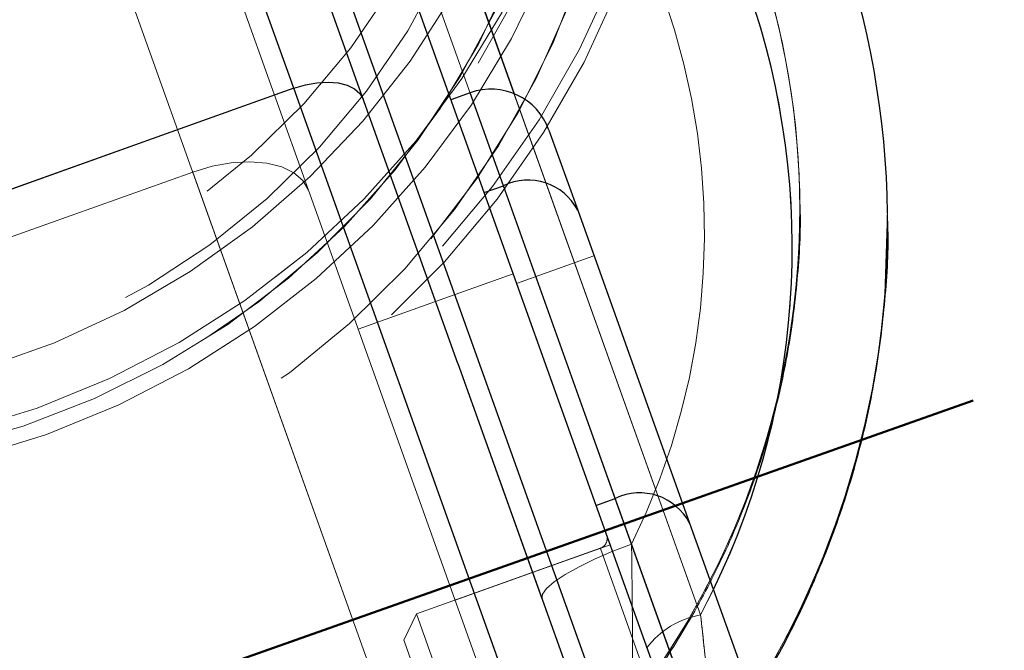
# Model space of a CAD drawing. Units: millimetres. Extents: x 0 to 198, y -136 to 30.
# Drawn here: x 15 to 15, y 13 to 13 of the extents above; entities that cross this region are included whole.
import ezdxf

# ---------------------------------------------------------------- set-up
doc = ezdxf.new("R2010")
doc.units = ezdxf.units.MM
doc.linetypes.add('HIDDEN', pattern=[0.1905, 0.127, -0.0635])
doc.layers.add('LE_NORM', color=179, linetype='Continuous', lineweight=50)
doc.styles.add('SLDTEXTSTYLE0', font='TXT', dxfattribs={"width": 0.605})
doc.dimstyles.new('SLDDIMSTYLE1', dxfattribs={"dimtxt": 0.35, "dimasz": 0.3, "dimexe": 0, "dimexo": 0.0625, "dimgap": 0.08750000000000001, "dimtad": 1, "dimlfac": 40, "dimrnd": 1e-09, "dimzin": 12, "dimdsep": 46, "dimtxsty": 'SLDTEXTSTYLE0', "dimsah": 1, "dimcen": 0.09, "dimadec": 0, "dimazin": 3, "dimtfac": 1, "dimtofl": 0, "dimtmove": 0, "dimatfit": 3, "dimfxl": 0, "dimfrac": 2, "dimtolj": 1, "dimtzin": 12, "dimarcsym": 0})
doc.dimstyles.new('SLDDIMSTYLE2', dxfattribs={"dimtxt": 0.35, "dimasz": 0.3, "dimexe": 0, "dimexo": 0.0625, "dimgap": 0.08750000000000001, "dimtad": 1, "dimdec": 4, "dimlfac": 40, "dimzin": 12, "dimdsep": 46, "dimtxsty": 'SLDTEXTSTYLE0', "dimsah": 1, "dimcen": 0.09, "dimazin": 3, "dimtfac": 1, "dimtofl": 0, "dimtmove": 0, "dimatfit": 3, "dimfxl": 0, "dimfrac": 2, "dimtolj": 1, "dimtzin": 12, "dimarcsym": 0})

# ---------------------------------------------------------------- blocks, each defined once
blk = doc.blocks.new('_D_1')
at = {"layer": 'LE_NORM'}
for p, q in [((2.239387233317536, 19.42473574206764), (2.239387233317536, 15.45137701093893)), ((21.11438723331754, 19.42473574206764), (21.11438723331754, 15.45137701093893)), ((21.11438723331754, 15.55043701093893), (2.239387233317536, 15.55043701093893))]:
    blk.add_line(p, q, dxfattribs=at)
for points in [[(2.239387233317536, 15.55043701093893), (2.539387233317536, 15.45043701093893), (2.539387233317536, 15.65043701093893)], [(21.11438723331754, 15.55043701093893), (20.81438723331754, 15.65043701093893), (20.81438723331754, 15.45043701093893)]]:
    blk.add_solid(points, dxfattribs=at)
at = {"layer": 'LE_NORM', "char_height": 0.35, "attachment_point": 1, "style": 'SLDTEXTSTYLE0'}
for s, insert in [('Valdempende zone losse ondergrond', (8.399526957929773, 16.54605512160759)), ('Obstakelvrije zone (vaste en losse ondergrond)', (7.160671610892452, 16.00161069657606)), ('755', (15.53539391285244, 16.00161069657601))]:
    blk.add_mtext(s, dxfattribs=dict(at, insert=insert))
blk = doc.blocks.new('_D_6')
at = {"layer": 'LE_NORM'}
blk.add_arc((14.52047818793783, 13.0291398953175), 3.491851374116989, 270.1369624141903, 330.1369624141901, dxfattribs=at)
for points in [[(17.54867507965551, 11.29044797208496), (17.30377937630528, 11.0903827465194), (17.47279765231466, 10.98345836962237)], [(14.52882525892247, 9.537298497812646), (14.83304097445584, 9.450968906000087), (14.8239955864367, 9.650764253682619)]]:
    blk.add_solid(points, dxfattribs=at)
at = {"layer": 'LE_NORM', "insert": (15.774266326845, 10.24108186329671), "char_height": 0.35, "attachment_point": 1, "rotation": 30.136962414189565, "style": 'SLDTEXTSTYLE0'}
blk.add_mtext('60°', dxfattribs=at)

msp = doc.modelspace()

# ---------------------------------------------------------------- linework, layer by layer
at = {"color": 7, "linetype": 'HIDDEN', "lineweight": 18}
for p, q in [((14.66495270556386, 13.14482213423625), (14.61758943893169, 13.2773095169538)), ((14.61104981732718, 13.27332278735956), (14.63457643633095, 13.2075127113737)), ((14.61517241746786, 13.26921738625966), (14.65655959189526, 13.1534466886736)), ((14.65655984805696, 13.15344678024952), (14.61517267362954, 13.2692174778356)), ((14.64566022255443, 13.14680213934986), (14.60427304812701, 13.26257283693593)), ((14.59790032526387, 13.25812005625217), (14.64702845881741, 13.12069588146171)), ((14.64702845881758, 13.12069588146405), (14.59790706367204, 13.25810120717374)), ((14.63199816922359, 13.11818000676005), (14.58714494356345, 13.24364615165883)), ((14.63199816922343, 13.11818000675771), (14.58714494356328, 13.24364615165648)), ((14.6161441844557, 13.23679276361773), (14.67277898669596, 13.07837048295429)), ((14.61727560082769, 13.19649578385451), (14.60312037280513, 13.23609164042926)), ((14.53545952630592, 13.18027935211234), (14.61549871685967, 13.20889277510751)), ((14.61549871685967, 13.20889277510751), (14.65894612291777, 13.08735907348999)), ((14.63693053017063, 13.20835428263863), (14.67395966581144, 13.10477415368672)), ((14.63694335723949, 13.20831840198893), (14.67395963391588, 13.10477424290687)), ((14.64228195916219, 13.20823891994627), (14.66495296172556, 13.14482222581217)), ((14.63457669249251, 13.20751280295001), (14.6345764363308, 13.20751271137408)), ((14.63457643633082, 13.20751271137407), (14.63861760943176, 13.19620849852466)), ((14.60321014395766, 13.19870760530408), (14.55142007948171, 13.18019303748367)), ((14.62975821496416, 13.12444574175556), (14.60321014395766, 13.19870760530408)), ((14.6032101439575, 13.19870760530175), (14.62975821496399, 13.12444574175323)), ((14.6386176094319, 13.19620849852427), (14.64097170327172, 13.19705006978883)), ((14.64097170327172, 13.19705006978883), (14.65457654296553, 13.1589937926042)), ((14.64291449132027, 13.12477713481108), (14.61727560082769, 13.19649578385451)), ((14.63861760943176, 13.19620849852466), (14.63861786559346, 13.19620859010059)), ((14.63861760943176, 13.19620849852466), (14.65222244912557, 13.15815222134005)), ((14.65198773870343, 13.18851510495409), (14.64257136334417, 13.18514881989583)), ((14.64215083387375, 13.18632595839121), (14.63273445851448, 13.18295967333295)), ((14.63273445851394, 13.18295967333193), (14.62331808315467, 13.17959338827368)), ((14.65222244912571, 13.15815222133963), (14.65457654296553, 13.1589937926042)), ((14.65457654296553, 13.1589937926042), (14.66782418631598, 13.12193668654965)), ((14.65222244912557, 13.15815222134005), (14.65222270528726, 13.15815231291597)), ((14.65222244912557, 13.15815222134005), (14.66547009247602, 13.12109511528549)), ((14.65275848008624, 13.15293951105962), (14.63039458860799, 13.14494458404626)), ((14.65393578316802, 13.15336038826735), (14.64451940780875, 13.1499941032091)), ((14.66116331051632, 13.12942901305042), (14.65276727242941, 13.15291491658763)), ((14.66116540038886, 13.12942316713302), (14.65276936230196, 13.15290907067024)), ((14.6445194078082, 13.14999410320809), (14.63510303244894, 13.14662781814984)), ((14.66495296172556, 13.14482222581217), (14.66650616168712, 13.14790329755421)), ((14.630394588608, 13.14494458404626), (14.62888206603274, 13.14174891894188)), ((14.630394588608, 13.14494458404626), (14.63881030125363, 13.12140364564809)), ((14.62895498905242, 13.14154493427814), (14.62888206603274, 13.14174891894188)), ((14.63561463614925, 13.12291616822335), (14.62895498905242, 13.14154493427814))]:
    msp.add_line(p, q, dxfattribs=at)
at = {"color": 8, "linetype": 'Continuous', "lineweight": 25}
for p, q in [((14.6175896950934, 13.27730960852974), (14.64228195916219, 13.20823891994627)), ((14.61549871685949, 13.20889277510518), (14.59790032526387, 13.25812005625217)), ((14.64097170327157, 13.19705006978923), (14.63693053017063, 13.20835428263863)), ((14.63861786559346, 13.19620859010059), (14.64097170327157, 13.19705006978923)), ((14.65222270528726, 13.15815231291597), (14.65457654296538, 13.15899379260459))]:
    msp.add_line(p, q, dxfattribs=at)
at = {"color": 7, "linetype": 'Continuous', "lineweight": 25}
for p, q in [((14.67277924285765, 13.07837057453022), (14.61614444061738, 13.23679285519365)), ((14.63543592952342, 13.17540295588372), (14.6147215665338, 13.23334641992768)), ((14.62601882690318, 13.23145138012593), (14.67809694193813, 13.08577533942062)), ((14.61549871685949, 13.20889277510518), (14.53545952630574, 13.18027935211001)), ((14.6589461229176, 13.08735907348767), (14.61549871685949, 13.20889277510518)), ((14.63693053017061, 13.20835428263864), (14.63457669249251, 13.20751280295001)), ((14.64651752548377, 13.20381671491289), (14.65000762952549, 13.19405398563384)), ((14.65457654296538, 13.15899379260459), (14.64097170327157, 13.19705006978923)), ((14.65000762952549, 13.19405398563384), (14.66361246921931, 13.15599770844922)), ((14.63543592952342, 13.17540295588372), (14.66651644891856, 13.08846265465167)), ((14.66782418631584, 13.12193668655005), (14.65457654296538, 13.15899379260459)), ((14.66361246921931, 13.15599770844922), (14.67244423145294, 13.13129297107952))]:
    msp.add_line(p, q, dxfattribs=at)
at = {"color": 7, "linetype": 'HIDDEN', "lineweight": 18, "flags": 128}
for points in [[(14.64742353186833, 13.29968543030849), (14.64387560173767, 13.30830309359636), (14.6395294639782, 13.31655105946095), (14.63442219830489, 13.32435895916566), (14.62859737810769, 13.33166017846319), (14.62210469869875, 13.33839242592483), (14.61499955332953, 13.34449826438897), (14.60734256059512, 13.34992560099469), (14.59919904725775, 13.35462813161969), (14.59063849090189, 13.35856573593075), (14.581733927176, 13.36170481967624), (14.57256132667813, 13.36401860130046), (14.56319894680157, 13.3654873404344), (14.55372666407032, 13.36609850631364), (14.54422529266083, 13.36584688468639), (14.53477589492388, 13.36473462229965), (14.52545908978919, 13.36277120858393), (14.51635436495315, 13.35997339469278), (14.50753939871783, 13.35636505058783), (14.49908939726708, 13.35197696138872), (14.4910764530339, 13.3468465647253), (14.4835689296332, 13.34101763133298), (14.47663087860754, 13.33453989161623), (14.470321492962, 13.32746861136633), (14.46469460215028, 13.31986412025311), (14.45979821282079, 13.31179129711348), (14.45567409924088, 13.30331901642807), (14.4523574468935, 13.29451956070845), (14.44987655228704, 13.28546800380822), (14.44825258153955, 13.27624157041934), (14.44749938979685, 13.26691897721837), (14.44762340302534, 13.25757976128343), (14.44862356318785, 13.24830360151196), (14.45049133727054, 13.23916963882845), (14.4532107900835, 13.23025580098197), (14.45675872021416, 13.22163813769411), (14.46110485797363, 13.21339017182952), (14.46621212364693, 13.20558227212481), (14.47203694384413, 13.19828105282728), (14.47852962325307, 13.19154880536563), (14.48563476862229, 13.18544296690149), (14.4932917613567, 13.18001563029577), (14.50143527469407, 13.17531309967077), (14.50999583104993, 13.17137549535972), (14.51890039477582, 13.16823641161423), (14.52807299527369, 13.16592262999001), (14.53743537515026, 13.16445389085606), (14.5469076578815, 13.16384272497682), (14.55640902929099, 13.16409434660407), (14.56585842702794, 13.16520660899081), (14.57517523216264, 13.16717002270653), (14.58427995699868, 13.16996783659769), (14.59309492323399, 13.17357618070263), (14.60154492468474, 13.17796426990175), (14.60955786891792, 13.18309466656516), (14.61706539231863, 13.18892359995749), (14.62400344334428, 13.19540133967424), (14.63031282898982, 13.20247261992414), (14.63593971980154, 13.21007711103736), (14.64083610913103, 13.21814993417699), (14.64496022271094, 13.22662221486239), (14.64827687505833, 13.23542167058202), (14.65075776966479, 13.24447322748225), (14.65238174041227, 13.25369966087112), (14.65313493215497, 13.2630222540721), (14.65301091892649, 13.27236147000704), (14.65201075876397, 13.28163762977851), (14.65014298468128, 13.29077159246202), (14.64742353186833, 13.29968543030849)], [(14.4543494741148, 13.22707060541216), (14.45163002130185, 13.23598444325864), (14.44976224721916, 13.24511840594215), (14.44876208705664, 13.25439456571362), (14.44863807382816, 13.26373378164856), (14.44939126557085, 13.27305637484953), (14.45101523631834, 13.2822828082384), (14.4534961309248, 13.29133436513864), (14.45681278327219, 13.30013382085826), (14.4609368968521, 13.30860610154367), (14.46583328618159, 13.3166789246833), (14.47146017699331, 13.32428341579652), (14.47776956263885, 13.33135469604642), (14.4847076136645, 13.33783243576316), (14.49221513706521, 13.34366136915549), (14.50022808129839, 13.34879176581891), (14.50867808274914, 13.35317985501802), (14.51749304898445, 13.35678819912297), (14.52659777382049, 13.35958601301412), (14.53591457895519, 13.36154942672984), (14.54536397669214, 13.36266168911658), (14.55486534810163, 13.36291331074383), (14.56433763083287, 13.36230214486459), (14.57370001070944, 13.36083340573065), (14.58287261120731, 13.35851962410643), (14.5917771749332, 13.35538054036094), (14.60033773128906, 13.35144293604988), (14.60848124462643, 13.34674040542488), (14.61613823736084, 13.34131306881916), (14.62324338273006, 13.33520723035502), (14.629736062139, 13.32847498289338), (14.6355608823362, 13.32117376359584), (14.64066814800951, 13.31336586389114), (14.64501428576897, 13.30511789802655), (14.64856221589964, 13.29650023473868), (14.65128166871259, 13.2875863968922), (14.65314944279528, 13.2784524342087), (14.65414960295779, 13.26917627443722), (14.65427361618628, 13.25983705850228), (14.65352042444358, 13.25051446530131), (14.65189645369609, 13.24128803191244), (14.64941555908963, 13.2322364750122), (14.64609890674224, 13.22343701929258), (14.64197479316234, 13.21496473860717), (14.63707840383285, 13.20689191546754), (14.63145151302113, 13.19928742435433), (14.62514212737559, 13.19221614410443), (14.61820407634994, 13.18573840438768), (14.61069655294923, 13.17990947099535), (14.60268360871605, 13.17477907433193), (14.5942336072653, 13.17039098513282), (14.58541864102999, 13.16678264102787), (14.57631391619394, 13.16398482713672), (14.56699711105925, 13.162021413421), (14.55754771332229, 13.16090915103426), (14.54804634191281, 13.16065752940701), (14.53857405918156, 13.16126869528625), (14.529211679305, 13.16273743442019), (14.52003907880713, 13.16505121604441), (14.51113451508124, 13.1681902997899), (14.50257395872538, 13.17212790410096), (14.49443044538801, 13.17683043472596), (14.4867734526536, 13.18225777133168), (14.47966830728438, 13.18836360979582), (14.47317562787544, 13.19509585725747), (14.46735080767824, 13.202397076555), (14.46224354200493, 13.21020497625971), (14.45789740424546, 13.2184529421243), (14.4543494741148, 13.22707060541216)], [(14.55229723182179, 13.17049421761927), (14.55933486621546, 13.17102275686451), (14.56855094017712, 13.17248134060483), (14.57759641835942, 13.17479280922688), (14.58638938351121, 13.17793622971289), (14.59485020517846, 13.18188313476016), (14.60290226084996, 13.18659778058539), (14.61047262986266, 13.1920374706259), (14.61749275378247, 13.19815294220633), (14.62389905728008, 13.20488881266905), (14.62963352387898, 13.21218408092807), (14.63464422136166, 13.21997267990433), (14.63888577207576, 13.22818407483942), (14.64231976388122, 13.23674390206923), (14.64491509801647, 13.24557464247284), (14.64664827073368, 13.2545963234977), (14.64750358615234, 13.26372724340339), (14.64747329840358, 13.2728847111653), (14.64655768177793, 13.28198579533729), (14.64476502824134, 13.29094807509178), (14.64211157234184, 13.29969038663546), (14.63862134418695, 13.30813355824122), (14.63432595182332, 13.31620112723952), (14.62926429498935, 13.32382003247624), (14.62348221283315, 13.33092127596573), (14.6170320687861, 13.33744054774729), (14.60997227635152, 13.34331880828614), (14.60236677010293, 13.34850282314456), (14.59428442668267, 13.35294564508124), (14.58579844104433, 13.35660703921272), (14.57698566358793, 13.35945384738678), (14.56792590419081, 13.36146028846774), (14.55870120943702, 13.36260819181448), (14.54939511959072, 13.36288716183652), (14.54009191204265, 13.36229467213815), (14.53087583808099, 13.36083608839783), (14.52183035989869, 13.35852461977578), (14.5130373947469, 13.35538119928977), (14.50457657307965, 13.3514342942425), (14.49652451740815, 13.34671964841727), (14.48895414839545, 13.34127995837676), (14.48193402447564, 13.33516448679633), (14.47552772097803, 13.32842861633361), (14.46979325437913, 13.32113334807459), (14.46478255689646, 13.31334474909833), (14.46054100618235, 13.30513335416324), (14.45710701437689, 13.29657352693343), (14.45451168024165, 13.28774278652982), (14.45277850752443, 13.27872110550496), (14.45192319210577, 13.26959018559927), (14.45195347985453, 13.26043271783736), (14.45286909648018, 13.25133163366537), (14.45466175001677, 13.24236935391088), (14.45731520591627, 13.2336270423672)], [(14.64211182850353, 13.29969047821139), (14.64476528440303, 13.2909481666677), (14.64655793793962, 13.28198588691322), (14.64747355456527, 13.27288480274122), (14.64750384231404, 13.26372733497931), (14.64664852689537, 13.25459641507362), (14.64491535417816, 13.24557473404876), (14.64232002004291, 13.23674399364515), (14.63888602823745, 13.22818416641534), (14.63464447752335, 13.21997277148026), (14.62963378004068, 13.21218417250399), (14.62389931344177, 13.20488890424498), (14.61749300994416, 13.19815303378226), (14.61047288602435, 13.19203756220183), (14.60290251701165, 13.18659787216131), (14.59485046134016, 13.18188322633608), (14.5863896396729, 13.17793632128881), (14.57759667452111, 13.17479290080281), (14.56855119633881, 13.17248143218075), (14.55933512237715, 13.17102284844043), (14.55003191482908, 13.17043035874206), (14.54072582498278, 13.17070932876411), (14.53150113022899, 13.17185723211085), (14.52244137083187, 13.17386367319181), (14.51362859337547, 13.17671048136586), (14.50514260773713, 13.18037187549735), (14.49706026431687, 13.18481469743402), (14.48945475806828, 13.18999871229245), (14.4823949656337, 13.19587697283129), (14.47594482158665, 13.20239624461286), (14.47016273943045, 13.20949748810235), (14.46510108259648, 13.21711639333906), (14.46080569023285, 13.22518396233737), (14.45731546207796, 13.23362713394312), (14.45466200617846, 13.2423694454868), (14.45286935264187, 13.25133172524129), (14.45195373601622, 13.26043280941329), (14.45192344826746, 13.26959027717519), (14.45277876368612, 13.27872119708089), (14.45451193640334, 13.28774287810574), (14.45710727053859, 13.29657361850936), (14.46054126234404, 13.30513344573917), (14.46478281305815, 13.31334484067425), (14.46979351054082, 13.32113343965051), (14.47552797713972, 13.32842870790953), (14.48193428063733, 13.33516457837225), (14.48895440455714, 13.34128004995269), (14.49652477356984, 13.3467197399932), (14.50457682924134, 13.35143438581843), (14.51303765090859, 13.35538129086569), (14.52183061606039, 13.3585247113517), (14.53087609424268, 13.36083617997376), (14.54009216820434, 13.36229476371408), (14.54939537575242, 13.36288725341244), (14.55870146559871, 13.3626082833904), (14.56792616035251, 13.36146038004366), (14.57698591974962, 13.3594539389627), (14.58579869720602, 13.35660713078864), (14.59428468284436, 13.35294573665716), (14.60236702626463, 13.34850291472048), (14.60997253251321, 13.34331889986206), (14.61703232494779, 13.33744063932321), (14.62348246899484, 13.33092136754165), (14.62926455115105, 13.32382012405216), (14.63432620798502, 13.31620121881544), (14.63862160034864, 13.30813364981714), (14.64211182850353, 13.29969047821139)], [(14.45623274918664, 13.22774386242381), (14.45976980892456, 13.2191697722976), (14.46411260884425, 13.21097019001636), (14.46922298426387, 13.203217173804), (14.47505602502049, 13.19597885744576), (14.48156047014219, 13.18931885152607), (14.48867915833139, 13.18329568441641), (14.4963495303003, 13.17796228792592), (14.50450417854427, 13.17336553213471), (14.51307143972132, 13.16954581349798), (14.52197602443218, 13.16653669984043), (14.53113967886624, 13.16436463536109), (14.54048187249883, 13.1630487082407), (14.54992050579641, 13.16260048289411), (14.55937263171018, 13.16302389834179), (14.56875518461775, 13.16431523359355), (14.5779857103068, 13.16646314034877), (14.58698309058568, 13.16944874272566), (14.595668256153, 13.17324580314317), (14.60396488146146, 13.17782095289783), (14.61180005546953, 13.18313398540909), (14.61910492238631, 13.1891382095562), (14.62581528677867, 13.19578086000148), (14.63187217772307, 13.20300356089396), (14.63722236704409, 13.2107428388785), (14.64181883708562, 13.21893068090189), (14.64562119390365, 13.22749513191404), (14.64859602224975, 13.2363609272115), (14.65071717922545, 13.24545015386641), (14.65196602402697, 13.25468293542812), (14.65233158176131, 13.26397813388029), (14.65181063989395, 13.2732540626847), (14.65040777648074, 13.2824292046455), (14.64813531993581, 13.29142292828521), (14.64501324068898, 13.30015619643713), (14.64106897568493, 13.30855226082672), (14.63633718726633, 13.31653733653822), (14.63085945855995, 13.32404125043918), (14.62468392804261, 13.33099805786441), (14.61786486649856, 13.33734662214014), (14.61046220008583, 13.34303115185523), (14.60254098370301, 13.34800169115814), (14.59417082928452, 13.35221455877077), (14.58542529404832, 13.35563273186106), (14.57638123407254, 13.35822617140098), (14.56711812888143, 13.35997208615061), (14.55771738297648, 13.36085513294836), (14.54826161045071, 13.3608675515472), (14.53883390897308, 13.36000923281205), (14.52951712952315, 13.35828771967882), (14.52039314829373, 13.35571814086682), (14.51154214715992, 13.35232307792704), (14.50304190903794, 13.34813236679466), (14.49496713432604, 13.34318283558981), (14.48738878443473, 13.33751798097068), (14.48037345817533, 13.33118758588335), (14.47398280648727, 13.32424728206745), (14.46827299064736, 13.31675806116248), (14.46329418872249, 13.30878573871103), (14.45909015460302, 13.30040037576945), (14.45569783349194, 13.29167566320879), (14.45314703722915, 13.28268827411673), (14.45146018230393, 13.27351718999178), (14.450652092858, 13.26424300665096), (14.45072987041048, 13.25494722595096), (14.45169283144945, 13.24571153954679), (14.45353251343865, 13.23661711098267), (14.45623274918664, 13.22774386242381)], [(14.63563807044404, 13.29737615723383), (14.63227871674844, 13.30546786604022), (14.62812421628004, 13.31318582238397), (14.62321457914944, 13.32045569812643), (14.61759708784608, 13.32720748039008), (14.61132584188205, 13.33337614582084), (14.60446123678419, 13.33890228679845), (14.59706938245217, 13.34373268356441), (14.58922146648401, 13.34782081675731), (14.58099306860059, 13.35112731541968), (14.57246343277162, 13.35362033616191), (14.56371470405291, 13.35527586983141), (14.55483113748456, 13.35607797273395), (14.54589828666888, 13.35601892018009), (14.53700217984242, 13.35509928087822), (14.52822849137702, 13.35332791145753), (14.51966171668878, 13.35072187117387), (14.51138435850104, 13.34730625761979), (14.50347613229801, 13.34311396502098), (14.49601319862109, 13.33818536744689), (14.48906742960124, 13.33256792998642), (14.48270571679109, 13.32631575163311), (14.47698932696264, 13.3194890442823), (14.47197331207485, 13.31215355285762), (14.46770597909312, 13.30437992215149), (14.46422842476682, 13.29624301647711), (14.46157413984514, 13.2878211986842), (14.45976868654286, 13.27919557548195), (14.45882945236223, 13.27044921633703), (14.45876548264187, 13.26166635346926), (14.45957739344513, 13.25293157064926), (14.46125736562715, 13.2443289886105), (14.46378922013746, 13.23594145492067), (14.46714857383306, 13.22784974611429), (14.47130307430145, 13.22013178977054), (14.47621271143206, 13.21286191402808), (14.48183020273541, 13.20611013176442), (14.48810144869944, 13.19994146633367), (14.4949660537973, 13.19441532535606), (14.50235790812932, 13.1895849285901), (14.51020582409748, 13.1854967953972), (14.51843422198091, 13.18219029673483), (14.52696385780988, 13.1796972759926), (14.53571258652859, 13.17804174232309), (14.54459615309693, 13.17723963942056), (14.55352900391261, 13.17729869197441), (14.56242511073907, 13.17821833127629), (14.57119879920448, 13.17998970069698), (14.57976557389271, 13.18259574098063), (14.58804293208045, 13.18601135453472), (14.59595115828349, 13.19020364713353), (14.60341409196041, 13.19513224470762), (14.61035986098025, 13.20074968216809), (14.61672157379041, 13.2070018605214), (14.62243796361885, 13.21382856787221), (14.62745397850664, 13.22116405929689), (14.63172131148838, 13.22893769000301), (14.63519886581467, 13.2370745956774), (14.63785315073635, 13.24549641347031), (14.63965860403863, 13.25412203667256), (14.64059783821926, 13.26286839581748), (14.64066180793963, 13.27165125868524), (14.63984989713637, 13.28038604150524), (14.63816992495434, 13.288988623544), (14.63563807044404, 13.29737615723383)], [(14.64367895516533, 13.28955121421787), (14.64631349427295, 13.28084779413166), (14.64807777260086, 13.27192331729218), (14.64895531755767, 13.26286110913512), (14.64893793574256, 13.25374578105635), (14.64802578944486, 13.24466244041817), (14.64622739512878, 13.23569589592473), (14.64355954391751, 13.22692986578606), (14.64004714481898, 13.2184461960637), (14.63572299215723, 13.21032409649604), (14.63062745938056, 13.20263940093836), (14.6248081221056, 13.19546385932256), (14.61831931391656, 13.18886446774736), (14.61122161906718, 13.18290284295379), (14.60358130682189, 13.17763464702627), (14.59546971271756, 13.17310906769074), (14.58696257252281, 13.16936835906211), (14.57813931511349, 13.16644744712896), (14.56908232086674, 13.16437360365902), (14.55987615249757, 13.16316619157), (14.55060676551959, 13.16283648414325), (14.54136070570149, 13.16338755976818), (14.53222430101259, 13.16481427320017), (14.5232828556018, 13.1671033036003), (14.51461985333578, 13.17023327890847), (14.50631617833256, 13.17417497538856), (14.49844935976835, 13.17889159048257), (14.49109284800849, 13.18433908642618), (14.48431532882116, 13.19046660141752), (14.47818008207694, 13.19721692450007), (14.47274439092159, 13.20452702972601), (14.46805900693889, 13.21232866461242), (14.46416767629667, 13.22054898739642), (14.46110673130067, 13.22911124713901), (14.4589047511696, 13.23793550032795), (14.45758229519864, 13.24693935728879), (14.45715171080289, 13.25603875143503), (14.45761701823282, 13.26514872417523), (14.45897387303834, 13.27418421814846), (14.46120960663172, 13.28306087138198), (14.46430334457077, 13.29169580495622), (14.46822620145793, 13.30000839682297), (14.47294155063538, 13.30792103455166), (14.47840536615835, 13.31535983997578), (14.48456663385345, 13.32225535897334), (14.49136782762425, 13.32854320994137), (14.49874544655702, 13.33416468490954), (14.50663060781156, 13.33906729768071), (14.51494968976179, 13.34320527388036), (14.52362501938098, 13.34653997833964), (14.53257559745392, 13.3490402758215), (14.54171785484475, 13.35068282172201), (14.55096643275945, 13.35145228003267), (14.56023497971793, 13.35134146652854), (14.56943695779452, 13.35035141584546), (14.57848645059924, 13.34849137181989), (14.58729896545604, 13.34577870118176), (14.59579222228809, 13.34223873140591), (14.60388692184475, 13.33790451423635), (14.61150748609724, 13.332816517091), (14.6185827638904, 13.32702224522832), (14.62504669526179, 13.3205757982035), (14.63083892822581, 13.31353736475553), (14.63590538226391, 13.30597266084111), (14.64019875325982, 13.29795231606247), (14.64367895516533, 13.28955121421787)], [(14.55568878331938, 13.16290799508986), (14.56449227835039, 13.16366060632962), (14.57363453574122, 13.16530315223013), (14.58258511381416, 13.16780344971198), (14.59126044343335, 13.17113815417126), (14.59957952538357, 13.17527613037091), (14.60746468663811, 13.18017874314208), (14.61484230557087, 13.18580021811026), (14.62164349934168, 13.19208806907829), (14.62780476703677, 13.19898358807585), (14.63326858255975, 13.20642239349996), (14.6379839317372, 13.21433503122866), (14.64190678862436, 13.2226476230954), (14.64500052656341, 13.23128255666965), (14.64723626015679, 13.24015920990317), (14.64859311496231, 13.2491947038764), (14.64905842239224, 13.2583046766166), (14.64862783799649, 13.26740407076284), (14.64730538202553, 13.27640792772367), (14.64510340189446, 13.28523218091262), (14.64204245689846, 13.29379444065521), (14.63815112625624, 13.3020147634392), (14.63346574227354, 13.30981639832562), (14.6280300511182, 13.31712650355155), (14.62189480437396, 13.32387682663411), (14.61511728518664, 13.33000434162545), (14.60776077342678, 13.33545183756906), (14.59989395486257, 13.34016845266306), (14.59159027985935, 13.34411014914315), (14.58292727759333, 13.34724012445133), (14.57398583218254, 13.34952915485145), (14.56484942749364, 13.35095586828344), (14.55560336767554, 13.35150694390838), (14.54633398069755, 13.35117723648163), (14.53712781232839, 13.3499698243926), (14.52807081808164, 13.34789598092266), (14.51924756067232, 13.34497506898951), (14.51074042047756, 13.34123436036088), (14.50262882637324, 13.33670878102536), (14.49498851412795, 13.33144058509784), (14.48789081927857, 13.32547896030426), (14.48140201108952, 13.31887956872906), (14.47558267381457, 13.31170402711326), (14.4704871410379, 13.30401933155559), (14.46616298837615, 13.29589723198792), (14.46265058927762, 13.28741356226556), (14.45998273806635, 13.2786475321269), (14.45818434375027, 13.26968098763346), (14.45727219745257, 13.26059764699527), (14.45725481563747, 13.2514823189165), (14.45813236059428, 13.24242011075944), (14.45989663892218, 13.23349563391997), (14.4625311780298, 13.22479221383376), (14.4625311780298, 13.22479221383376)], [(14.64742327570666, 13.29968533873257), (14.6501427285196, 13.2907715008861), (14.6520105026023, 13.28163753820259), (14.65301066276481, 13.27236137843112), (14.65313467599329, 13.26302216249617), (14.6523814842506, 13.2536995692952), (14.65075751350311, 13.24447313590633), (14.64827661889665, 13.2354215790061), (14.64495996654927, 13.22662212328648), (14.64083585296935, 13.21814984260107), (14.63593946363987, 13.21007701946144), (14.63031257282815, 13.20247252834822), (14.62400318718261, 13.19540124809832), (14.61706513615695, 13.18892350838157), (14.60955761275625, 13.18309457498925), (14.60154466852306, 13.17796417832582), (14.59309466707232, 13.17357608912672), (14.584279700837, 13.16996774502176), (14.57517497600096, 13.16716993113061), (14.56585817086627, 13.1652065174149), (14.55640877312931, 13.16409425502816), (14.54690740171983, 13.1638426334009), (14.53743511898858, 13.16445379928015), (14.52807273911202, 13.16592253841409), (14.51890013861415, 13.16823632003831), (14.50999557488826, 13.1713754037838), (14.5014350185324, 13.17531300809486), (14.49329150519503, 13.18001553871986), (14.48563451246062, 13.18544287532558), (14.4785293670914, 13.19154871378971), (14.47203668768246, 13.19828096125136), (14.46621186748526, 13.20558218054889), (14.46110460181195, 13.2133900802536), (14.45675846405248, 13.22163804611819), (14.45321053392182, 13.23025570940606), (14.45321053392182, 13.23025570940606)], [(14.44709215325209, 13.22361532644453), (14.45051819489643, 13.21535155301661), (14.45503270657381, 13.20669938686256), (14.46032356066596, 13.19849074105787), (14.46634815832671, 13.19079170679196), (14.4730579930381, 13.18366427216178), (14.48039904115636, 13.17716582308012), (14.4883121968785, 13.17134868123794), (14.49673374812751, 13.16625968284094), (14.50559588952452, 13.16193980151193), (14.51482726831786, 13.15842381839531), (14.52435355887345, 13.15574004211979), (14.53409806110111, 13.1539100808739), (14.54398231799856, 13.15294866842958), (14.55392674734112, 13.15286354551454), (14.56385128243097, 13.15365539748844), (14.57367601674707, 13.15531784882479), (14.58332184730557, 13.15783751444293), (14.59271111155047, 13.16119410747684), (14.60176821264687, 13.16536060261307), (14.61042022814222, 13.17030345368262), (14.61859749709508, 13.17598286375505), (14.62623418094396, 13.18235310555988), (14.63326879360084, 13.18936288965574), (14.63964469650088, 13.19695577738279), (14.64531055462289, 13.20507063527359), (14.65022074980876, 13.21364212726385), (14.65433574805398, 13.22260124074004), (14.65762241781228, 13.23187584218831), (14.66005429675128, 13.24139125797118), (14.6616118048117, 13.25107087555574), (14.66228240185442, 13.26083676035272), (14.66206068862637, 13.27061028319999), (14.6609484502321, 13.28031275343831), (14.65895464176116, 13.2898660524823), (14.65637678451474, 13.29839593859628)], [(14.44737362157497, 13.22281800226903), (14.45107544264403, 13.21379197792009), (14.4555899543214, 13.20513981176603), (14.46088080841355, 13.19693116596135), (14.4669054060743, 13.18923213169544), (14.4736152407857, 13.18210469706526), (14.48095628890395, 13.17560624798359), (14.4888694446261, 13.16978910614142), (14.49729099587511, 13.16470010774441), (14.50615313727212, 13.1603802264154), (14.51538451606546, 13.15686424329879), (14.52491080662105, 13.15418046702327), (14.5346553088487, 13.15235050577737), (14.54453956574616, 13.15138909333306), (14.55448399508872, 13.15130397041802), (14.56440853017856, 13.15209582239192), (14.57423326449466, 13.15375827372827), (14.58387909505316, 13.15627793934641), (14.59326835929807, 13.15963453238032), (14.60232546039446, 13.16380102751654), (14.61097747588982, 13.1687438785861), (14.61915474484267, 13.17442328865852), (14.62679142869156, 13.18079353046336), (14.63382604134844, 13.18780331455922), (14.64020194424847, 13.19539620228627), (14.64586780237049, 13.20351106017706), (14.65077799755635, 13.21208255216733), (14.65489299580158, 13.22104166564352), (14.65817966555987, 13.23031626709179), (14.66061154449888, 13.23983168287466), (14.66216905255929, 13.24951130045922), (14.66283964960202, 13.2592771852562), (14.66261793637397, 13.26905070810347), (14.66150569797969, 13.27875317834179), (14.65951188950875, 13.28830647738578), (14.65665256393463, 13.29763368768876)], [(14.65665282009632, 13.29763377926469), (14.65951214567045, 13.2883065689617), (14.66150595414139, 13.27875326991771), (14.66261819253566, 13.26905079967939), (14.66283990576371, 13.25927727683212), (14.66216930872099, 13.24951139203514), (14.66061180066057, 13.23983177445058), (14.65817992172157, 13.23031635866771), (14.65489325196327, 13.22104175721944), (14.65077825371804, 13.21208264374325), (14.64586805853218, 13.20351115175299), (14.64020220041017, 13.19539629386219), (14.63382629751013, 13.18780340613515), (14.62679168485325, 13.18079362203928), (14.61915500100436, 13.17442338023445), (14.61097773205151, 13.16874397016202), (14.60232571655616, 13.16380111909247), (14.59326861545976, 13.15963462395625), (14.58387935121486, 13.15627803092233), (14.57423352065635, 13.15375836530419), (14.56440878634025, 13.15209591396785), (14.55448425125042, 13.15130406199394), (14.54453982190785, 13.15138918490898), (14.5346555650104, 13.1523505973533), (14.52491106278274, 13.15418055859919), (14.51538477222715, 13.15686433487472), (14.50615339343381, 13.16038031799133), (14.4972912520368, 13.16470019932034), (14.48886970078779, 13.16978919771734), (14.48095654506565, 13.17560633955952), (14.47361549694739, 13.18210478864119), (14.466905662236, 13.18923222327137), (14.46088106457525, 13.19693125753727), (14.45559021048309, 13.20513990334196), (14.45107569880572, 13.21379206949602), (14.44737387773667, 13.22281809384496), (14.44737387773667, 13.22281809384496)], [(14.55145492210168, 13.160648411027), (14.5575474571606, 13.16090905945834), (14.56699685489756, 13.16202132184508), (14.57631366003225, 13.16398473556079), (14.58541838486829, 13.16678254945195), (14.59423335110361, 13.1703908935569), (14.60268335255435, 13.17477898275601), (14.61069629678754, 13.17990937941943), (14.61820382018824, 13.18573831281175), (14.6251418712139, 13.1922160525285), (14.63145125685944, 13.1992873327784), (14.63707814767116, 13.20689182389162), (14.64197453700064, 13.21496464703125), (14.64609865058055, 13.22343692771666), (14.64941530292794, 13.23223638343628), (14.6518961975344, 13.24128794033652), (14.65352016828189, 13.25051437372539), (14.65427336002458, 13.25983696692636), (14.6541493467961, 13.2691761828613), (14.65314918663358, 13.27845234263277), (14.65128141255089, 13.28758630531628), (14.64856195973794, 13.29650014316275)], [(14.63751957521511, 13.29211229061429), (14.64005142972542, 13.28372475692446), (14.64173140190744, 13.2751221748857), (14.6425433127107, 13.2663873920657), (14.64247934299034, 13.25760452919793), (14.64154010880971, 13.24885817005302), (14.63973465550743, 13.24023254685076), (14.63708037058575, 13.23181072905786), (14.63360281625945, 13.22367382338347), (14.62933548327772, 13.21590019267734), (14.62431946838993, 13.20856470125267), (14.61860307856148, 13.20173799390185), (14.61224136575133, 13.19548581554854), (14.60529559673149, 13.18986837808807), (14.59783266305456, 13.18493978051399), (14.58992443685153, 13.18074748791517), (14.58164707866379, 13.17733187436109), (14.57308030397555, 13.17472583407744), (14.56430661551015, 13.17295446465675), (14.55541050868369, 13.17203482535487), (14.54647765786801, 13.17197577280101), (14.53759409129966, 13.17277787570355), (14.52884536258095, 13.17443340937306), (14.52031572675198, 13.17692643011528), (14.51208732886856, 13.18023292877766), (14.5042394129004, 13.18432106197055), (14.49684755856838, 13.18915145873652), (14.48998295347052, 13.19467759971413), (14.48371170750649, 13.20084626514488), (14.47809421620313, 13.20759804740854), (14.47318457907253, 13.214867923151), (14.46903007860413, 13.22258587949475), (14.46567072490853, 13.23067758830113), (14.46567072490853, 13.23067758830113)], [(14.46567098107023, 13.23067767987705), (14.46903033476583, 13.22258597107067), (14.47318483523422, 13.21486801472692), (14.47809447236483, 13.20759813898446), (14.48371196366818, 13.2008463567208), (14.48998320963221, 13.19467769129005), (14.49684781473007, 13.18915155031244), (14.50423966906209, 13.18432115354648), (14.51208758503025, 13.18023302035358), (14.52031598291368, 13.1769265216912), (14.52884561874265, 13.17443350094898), (14.53759434746135, 13.17277796727948), (14.5464779140297, 13.17197586437694), (14.55541076484538, 13.1720349169308), (14.56430687167184, 13.17295455623267), (14.57308056013725, 13.17472592565336), (14.58164733482548, 13.17733196593702), (14.58992469301322, 13.1807475794911), (14.59783291921626, 13.18493987208991), (14.60529585289318, 13.189868469664), (14.61224162191302, 13.19548590712447), (14.61860333472318, 13.20173808547778), (14.62431972455162, 13.20856479282859), (14.62933573943941, 13.21590028425327), (14.63360307242115, 13.2236739149594), (14.63708062674744, 13.23181082063378), (14.63973491166912, 13.24023263842669), (14.64154036497141, 13.24885826162894), (14.64247959915203, 13.25760462077386), (14.6425435688724, 13.26638748364162), (14.64173165806914, 13.27512226646163), (14.64005168588711, 13.28372484850038), (14.6375198313768, 13.29211238219022), (14.63746256790601, 13.29227207357249)], [(14.45537760972116, 13.23377260540907), (14.45566279549808, 13.23230461244792), (14.45793525204301, 13.2233108888082), (14.46105733128985, 13.21457762065628), (14.4650015962939, 13.2061815562667), (14.46973338471249, 13.19819648055519), (14.47521111341888, 13.19069256665423), (14.48138664393621, 13.18373575922899), (14.48820570548026, 13.17738719495327), (14.495608371893, 13.17170266523819), (14.50352958827581, 13.16673212593527), (14.51189974269431, 13.16251925832264), (14.5206452779305, 13.15910108523235), (14.52968933790629, 13.15650764569243), (14.53895244309739, 13.1547617309428), (14.54835318900235, 13.15387868414506), (14.55780896152811, 13.15386626554621), (14.56723666300575, 13.15472458428136), (14.57655344245568, 13.15644609741459), (14.58567742368509, 13.1590156762266), (14.5945284248189, 13.16241073916638), (14.60302866294088, 13.16660145029875), (14.61110343765278, 13.1715509815036), (14.6186817875441, 13.17721583612273), (14.62569711380349, 13.18354623121007), (14.63208776549155, 13.19048653502596), (14.63779758133147, 13.19797575593094), (14.64277638325633, 13.20594807838238), (14.6469804173758, 13.21433344132396), (14.65037273848688, 13.22305815388462), (14.65292353474967, 13.23204554297668), (14.6546103896749, 13.24121662710164), (14.65541847912082, 13.25049081044245), (14.65534070156834, 13.25978659114246), (14.65437774052937, 13.26902227754662), (14.65253805854017, 13.27811670611074), (14.64983782279218, 13.2869899546696), (14.64983782279218, 13.2869899546696)], [(14.65000708844235, 13.28651335737756), (14.65129445806191, 13.28258599680371), (14.65356691460684, 13.27359227316399), (14.65496977802005, 13.2644171312032), (14.65549071988741, 13.25514120239878), (14.65512516215307, 13.24584600394662), (14.65387631735154, 13.23661322238491), (14.65175516037584, 13.22752399572999), (14.64878033202975, 13.21865820043253), (14.64497797521171, 13.21009374942039), (14.64038150517019, 13.20190590739699), (14.63503131584917, 13.19416662941246), (14.62897442490477, 13.18694392851997), (14.6222640605124, 13.1803012780747), (14.61495919359562, 13.17429705392758), (14.60712401958755, 13.16898402141632), (14.5988273942791, 13.16440887166166), (14.59014222871178, 13.16061181124415), (14.5811448484329, 13.15762620886727), (14.57191432274385, 13.15547830211204), (14.56253176983628, 13.15418696686029), (14.55307964392251, 13.15376355141261), (14.54364101062493, 13.15421177675919), (14.53429881699233, 13.15552770387959), (14.52513516255827, 13.15769976835892), (14.51623057784742, 13.16070888201647), (14.50766331667037, 13.16452860065321), (14.49950866842639, 13.16912535644441), (14.49183829645748, 13.1744587529349), (14.48471960826829, 13.18048192004456), (14.47821516314658, 13.18714192596426), (14.47238212238996, 13.19438024232249), (14.46727174697034, 13.20213325853485), (14.46292894705065, 13.2103328408161), (14.45939188731273, 13.21890693094231)], [(14.62393799098179, 13.20756568223917), (14.62353365329241, 13.2082686207736), (14.62287345455546, 13.20884752243915), (14.62198276583816, 13.20928014036947), (14.6208958158084, 13.2095498493001), (14.61965437534627, 13.2096462844681), (14.6183061523125, 13.20956573992403), (14.61690295816221, 13.20931131094957), (14.61549871685967, 13.20889277510751)], [(14.60321014395766, 13.19870760530408), (14.60555054612857, 13.19940516504084), (14.60788920304572, 13.19982921333161), (14.61013624143532, 13.19996345423838), (14.61220530887221, 13.19980272895839), (14.61401689225514, 13.199353214074), (14.61550137345065, 13.19863218419015), (14.6166017046789, 13.1976673480809), (14.61727560082787, 13.19649578385684)], [(14.61727560082769, 13.19649578385451), (14.61660170467873, 13.19766734807856), (14.61550137345047, 13.19863218418781), (14.61401689225497, 13.19935321407167), (14.61220530887204, 13.19980272895606), (14.61013624143515, 13.19996345423605), (14.60788920304555, 13.19982921332928), (14.6055505461284, 13.19940516503851), (14.6032101439575, 13.19870760530175)], [(14.68768546678642, 13.19368704578073), (14.68736326511068, 13.18386995970039), (14.68696104800737, 13.17976729456473)], [(14.64566022255443, 13.14680213934986), (14.64571644566776, 13.14735836735141), (14.64622284068874, 13.14805492538149), (14.6471599471407, 13.14886504510564), (14.64849175254824, 13.14975759407718), (14.65016707637641, 13.15069827213968), (14.65212153687005, 13.15165092956273), (14.65428002520845, 13.15257895625583), (14.65655959189526, 13.1534466886736)], [(14.64566047871611, 13.14680223092578), (14.64571670182944, 13.14735845892733), (14.64622309685042, 13.14805501695741), (14.64716020330239, 13.14886513668155), (14.64849200870992, 13.14975768565309), (14.6501673325381, 13.15069836371559), (14.65212179303174, 13.15165102113864), (14.65428028137014, 13.15257904783175), (14.65655984805696, 13.15344678024952)]]:
    msp.add_lwpolyline(points, dxfattribs=at)
at = {"color": 7, "linetype": 'Continuous', "lineweight": 25, "flags": 128}
msp.add_lwpolyline([(14.61549871685949, 13.20889277510518), (14.61690295816204, 13.20931131094724), (14.61830615231233, 13.2095657399217), (14.61965437534609, 13.20964628446576), (14.62089581580822, 13.20954984929777), (14.62198276583798, 13.20928014036714), (14.62287345455529, 13.20884752243682), (14.62353365329224, 13.20826862077127), (14.62393799098162, 13.20756568223684)], dxfattribs=at)
at = {"color": 7, "linetype": 'HIDDEN', "lineweight": 18}
for centre, radius, start, end in [((14.58093958793855, 13.1894977628932), 0.09515311728482159, 331.9973089291585, 67.34588508366998), ((14.57995716079376, 13.19134503624554), 0.08546490217325507, 333.676651015923, 65.66654299691675), ((14.5800883112531, 13.19414111234837), 0.09693300445105037, 1.303531270500594, 39.4236349850053), ((14.58008911355468, 13.19413951420625), 0.09693253087317107, 0.1019817247217888, 38.22804278496857), ((14.64394597598632, 13.1908963932224), 0.006834766526009874, 27.51558028741136, 115.7959940962772), ((14.57786922731742, 13.19426514350441), 0.0991488460543023, 322.3149787426732, 1.202702829147018), ((14.57764672460847, 13.1943468726456), 0.09937477237589289, 322.3559794069607, 359.9799202357518), ((14.57881352683819, 13.19245439872861), 0.1088775226884922, 323.6248392780582, 0.9926616134169601), ((14.65755081568013, 13.15284011603776), 0.006834766526013396, 27.51558028729827, 115.7959940963378), ((14.57778213032989, 13.19296165882453), 0.1100091334415408, 323.7308250737959, 342.8087827781584), ((14.65233769445396, 13.15411655797953), 0.001250000000000874, 289.6715970062749, 19.67159700655894), ((14.66670396561589, 13.13459298058735), 0.01037802835289869, 99.71353402204028, 143.0216877548252)]:
    msp.add_arc(centre, radius, start, end, dxfattribs=at)
at = {"color": 8, "linetype": 'Continuous', "lineweight": 25}
msp.add_arc((14.58096082374057, 13.18951511158129), 0.09512911179556392, 334.0603241794612, 67.35354273515419, dxfattribs=at)
at = {"color": 7, "linetype": 'Continuous', "lineweight": 25}
for centre, radius, start, end in [((14.58118247151453, 13.19233233441373), 0.1065116108448842, 0.7287593913623135, 38.18574919972656), ((14.63945524396432, 13.20129200111919), 0.007500000000001786, 19.67159700644208, 109.671597006391), ((14.64394597598616, 13.19089639322278), 0.006834766526022477, 27.51558028735632, 115.7959940961588), ((14.65755081568, 13.1528401160382), 0.006834766525983942, 27.5155802871552, 115.7959940965807)]:
    msp.add_arc(centre, radius, start, end, dxfattribs=at)
at = {"color": 7, "linetype": 'HIDDEN', "lineweight": 18}
for points, knots in [([(14.6564656393508, 13.13355362706671), (14.65718047791259, 13.1344937936506), (14.65968937590772, 13.13779353457601), (14.66351068625187, 13.14379282444474), (14.66766504128224, 13.15163643331421), (14.67108895422432, 13.15981378536436), (14.67376879554381, 13.16824450528998), (14.67570188582665, 13.17686758816683), (14.67678757972207, 13.18561008700449), (14.67719499892151, 13.19207706788085), (14.67699632719051, 13.19559251625971), (14.67696294489718, 13.19618320789152)], [0, 0, 0, 0, 0.05245709904586082, 0.1841108155907254, 0.3157703109548093, 0.4473905294923942, 0.5789690816010593, 0.7105049139344413, 0.841998398292633, 0.9734514025289014, 1, 1, 1, 1]), ([(14.65655959189526, 13.1534466886736), (14.65659597839184, 13.15037196627606), (14.65665874550955, 13.14506803539983), (14.65669523691089, 13.13877547457544), (14.65666697051318, 13.13522290500031), (14.65657666578166, 13.13387762203305), (14.65647162889047, 13.13341987518498), (14.65638711575544, 13.13356296020511), (14.65633371971726, 13.13365336240348)], [0, 0, 0, 0, 0.3324763159984055, 0.5735254016585478, 0.7519548343967631, 0.8632487393693293, 0.9135995187996757, 0.9999999999999999, 0.9999999999999999, 0.9999999999999999, 0.9999999999999999]), ([(14.65633397587895, 13.1336534539794), (14.65638711453589, 13.13356653323925), (14.65652231826005, 13.13334537582857), (14.65660281084226, 13.13417129691882), (14.6566711918586, 13.1357806716259), (14.65669576426018, 13.13877615310054), (14.65665889166289, 13.14506788887752), (14.65659619418366, 13.15037197047685), (14.65655984805696, 13.15344678024952)], [0, 0, 0, 0, 0.08643440196746742, 0.2199199926204181, 0.2477499486774024, 0.4262494326819656, 0.6673931540399632, 0.9999999999999999, 0.9999999999999999, 0.9999999999999999, 0.9999999999999999]), ([(14.66647637146753, 13.12788241859577), (14.66653387985035, 13.12777835266369), (14.66660328197393, 13.12765276407428), (14.66663822445144, 13.12810113692462), (14.66658182066667, 13.12925482728241), (14.66630352110468, 13.13223345100939), (14.66576204816772, 13.13738823990737), (14.66526440222499, 13.14195916862634), (14.66495270556386, 13.14482213423625)], [0, 0, 0, 0, 0.1171567028311224, 0.1413867608209287, 0.288127331951563, 0.4528858595351687, 0.6573193184263095, 1, 1, 1, 1]), ([(14.66495296172556, 13.14482222581217), (14.66523622526909, 13.14221919600083), (14.66573867443564, 13.13760197578632), (14.66631152618342, 13.13218077444635), (14.66659797124377, 13.12906465550966), (14.66663879851674, 13.12796068507819), (14.66659248106832, 13.12764452208711), (14.66652239519257, 13.12778849367274), (14.66647662762923, 13.1278825101717)], [0, 0, 0, 0, 0.3118659188266036, 0.5531836855481312, 0.7372729355761677, 0.8636203833829604, 0.9109412178231511, 1, 1, 1, 1])]:
    msp.add_open_spline(points, degree=3, knots=knots, dxfattribs=at)
at = {"color": 7, "linetype": 'Continuous', "lineweight": 25}
msp.add_open_spline([(14.67120691470444, 13.13475406802782), (14.67203297862962, 13.13605075343346), (14.67452642213041, 13.13996475052102), (14.67794977234963, 13.14691124341659), (14.68147945743662, 13.15549581479465), (14.68422330456843, 13.16435184744855), (14.68623086331482, 13.17339018329919), (14.68738699885753, 13.18255007187098), (14.68784846083429, 13.18928709187446), (14.68768172816278, 13.19293714655289), (14.68765509395686, 13.19352021348905)], degree=3, knots=[0, 0, 0, 0, 0.07415294041905793, 0.2238279166018951, 0.3734631294779631, 0.5230565401728247, 0.672607342084182, 0.82211603113621, 0.9715844638356184, 0.9999999999999999, 0.9999999999999999, 0.9999999999999999, 0.9999999999999999], dxfattribs=at)
at = {"layer": 'LE_NORM'}
msp.add_line((14.47417987232524, 13.09176323078338), (14.69810236295695, 13.17091926546824), dxfattribs=at)

# ---------------------------------------------------------------- dimensions: what is measured, and where the dimension line sits
dim = msp.add_linear_dim(base=(2.239387233317536, 15.55043701093893), p1=(21.11438723331754, 19.52379574206764), p2=(2.239387233317536, 19.52379574206764), text='Valdempende zone losse ondergrond\\PObstakelvrije zone (vaste en losse ondergrond) <>', dimstyle='SLDDIMSTYLE1', dxfattribs=at)
dim.commit()
dim.dimension.update_dxf_attribs({"geometry": '_D_1', "text_midpoint": (11.67688723331754, 15.55043701093893), "dimtype": 160})
dim = msp.add_angular_dim_2l(base=(16.27362766221015, 10.00929007458446), line1=((14.53143562461768, 8.445300716323828), (14.51897658802176, 13.65730620168719)), line2=((13.85904695817783, 13.40891214199766), (19.44281845398654, 10.20289260360767)), dimstyle='SLDDIMSTYLE2', dxfattribs=at)
dim.commit()
dim.dimension.update_dxf_attribs({"geometry": '_D_6', "text_midpoint": (16.27362766221016, 10.00929007458446), "dimtype": 162})

doc.saveas('drawing.dxf')
